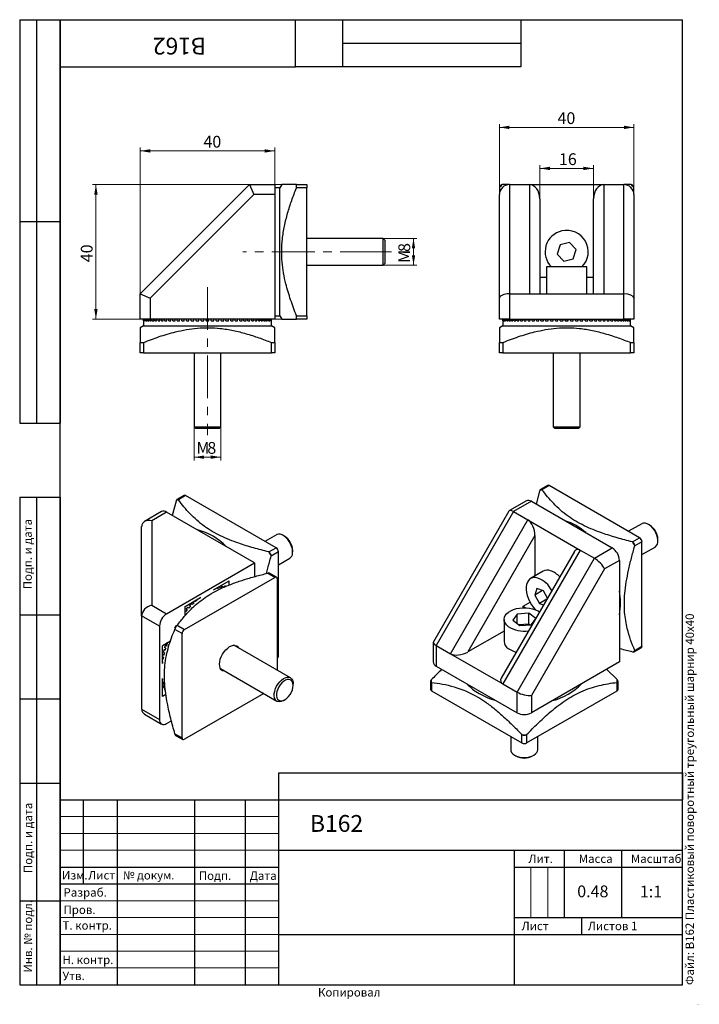
# Model space of a CAD drawing. Units: millimetres. Extents: x 8 to 210, y -1 to 292.
import ezdxf

# ---------------------------------------------------------------- set-up
doc = ezdxf.new("R2010")
doc.units = ezdxf.units.MM
doc.linetypes.add('CENTERX2', pattern=[20.32, 12.7, -2.54, 2.54, -2.54])
doc.styles.add('SLDTEXTSTYLE0', font='TXT', dxfattribs={"width": 0.7, "bigfont": 'bigfont'})
doc.styles.add('SLDTEXTSTYLE1', font='TXT', dxfattribs={"width": 0.7})
doc.dimstyles.new('SLDDIMSTYLE0', dxfattribs={"dimtxt": 3.5, "dimasz": 3, "dimexe": 0, "dimexo": 0.0625, "dimgap": 0.875, "dimtad": 2, "dimdec": 1, "dimrnd": 1e-09, "dimzin": 12, "dimdsep": 46, "dimtxsty": 'SLDTEXTSTYLE1', "dimsah": 1, "dimcen": 0.09, "dimadec": 0, "dimazin": 3, "dimtfac": 1, "dimtofl": 0, "dimtmove": 0, "dimatfit": 3, "dimfxl": 0, "dimfrac": 2, "dimtolj": 1, "dimtzin": 12, "dimarcsym": 0})

# ---------------------------------------------------------------- blocks, each defined once
blk = doc.blocks.new('_D')
at = {"color": 7, "linetype": 'Continuous', "lineweight": 0}
for p, q in [((59.82, 170.97), (59.82, 160.91)), ((67.82, 170.97), (67.82, 160.91)), ((59.82, 161.91), (67.82, 161.91))]:
    blk.add_line(p, q, dxfattribs=at)
at = {"color": 7, "linetype": 'Continuous', "lineweight": 18}
for points in [[(59.82, 161.91), (62.82, 161.41), (62.82, 162.41)], [(67.82, 161.91), (64.82, 162.41), (64.82, 161.41)]]:
    blk.add_solid(points, dxfattribs=at)
at = {"color": 7, "linetype": 'Continuous', "lineweight": 18, "char_height": 3.5, "attachment_point": 1}
for s, insert, style in [('М', (60.53, 166.41), 'SLDTEXTSTYLE0'), ('8', (63.79, 166.41), 'SLDTEXTSTYLE1')]:
    blk.add_mtext(s, dxfattribs=dict(at, insert=insert, style=style))
blk = doc.blocks.new('_D_1')
at = {"color": 7, "linetype": 'Continuous', "lineweight": 0}
for p, q in [((116.02, 226.97), (126.08, 226.97)), ((125.08, 226.97), (125.08, 218.97)), ((116.02, 218.97), (126.08, 218.97))]:
    blk.add_line(p, q, dxfattribs=at)
at = {"color": 7, "linetype": 'Continuous', "lineweight": 18}
for points in [[(125.08, 226.97), (124.58, 223.97), (125.58, 223.97)], [(125.08, 218.97), (125.58, 221.97), (124.58, 221.97)]]:
    blk.add_solid(points, dxfattribs=at)
at = {"color": 7, "linetype": 'Continuous', "lineweight": 18, "char_height": 3.5, "attachment_point": 1, "rotation": 90}
for s, insert, style in [('8', (120.58, 222.94), 'SLDTEXTSTYLE1'), ('М', (120.58, 219.68), 'SLDTEXTSTYLE0')]:
    blk.add_mtext(s, dxfattribs=dict(at, insert=insert, style=style))
blk = doc.blocks.new('_D_2')
at = {"color": 7, "linetype": 'Continuous', "lineweight": 0}
for p, q in [((43.82, 210.47), (43.82, 253.97)), ((43.82, 252.97), (83.82, 252.97)), ((83.82, 242.97), (83.82, 253.97))]:
    blk.add_line(p, q, dxfattribs=at)
at = {"color": 7, "linetype": 'Continuous', "lineweight": 18}
for points in [[(43.82, 252.97), (46.82, 252.47), (46.82, 253.47)], [(83.82, 252.97), (80.82, 253.47), (80.82, 252.47)]]:
    blk.add_solid(points, dxfattribs=at)
at = {"color": 7, "linetype": 'Continuous', "lineweight": 18, "insert": (62.62, 257.47), "char_height": 3.5, "attachment_point": 1, "style": 'SLDTEXTSTYLE1'}
blk.add_mtext('40', dxfattribs=at)
blk = doc.blocks.new('_D_3')
at = {"color": 7, "linetype": 'Continuous', "lineweight": 0}
for p, q in [((85.9, 242.97), (29.66, 242.97)), ((30.66, 202.97), (30.66, 242.97)), ((85.9, 202.97), (29.66, 202.97))]:
    blk.add_line(p, q, dxfattribs=at)
at = {"color": 7, "linetype": 'Continuous', "lineweight": 18}
for points in [[(30.66, 242.97), (30.16, 239.97), (31.16, 239.97)], [(30.66, 202.97), (31.16, 205.97), (30.16, 205.97)]]:
    blk.add_solid(points, dxfattribs=at)
at = {"color": 7, "linetype": 'Continuous', "lineweight": 18, "insert": (26.17, 219.86), "char_height": 3.5, "attachment_point": 1, "rotation": 90, "style": 'SLDTEXTSTYLE1'}
blk.add_mtext('40', dxfattribs=at)
blk = doc.blocks.new('_D_4')
at = {"color": 7, "linetype": 'Continuous', "lineweight": 0}
for p, q in [((162.61, 238.73), (162.61, 248.77)), ((162.61, 247.77), (178.61, 247.77)), ((178.61, 238.73), (178.61, 248.77))]:
    blk.add_line(p, q, dxfattribs=at)
at = {"color": 7, "linetype": 'Continuous', "lineweight": 18}
for points in [[(162.61, 247.77), (165.61, 247.27), (165.61, 248.27)], [(178.61, 247.77), (175.61, 248.27), (175.61, 247.27)]]:
    blk.add_solid(points, dxfattribs=at)
at = {"color": 7, "linetype": 'Continuous', "lineweight": 18, "insert": (168.31, 252.27), "char_height": 3.5, "attachment_point": 1, "style": 'SLDTEXTSTYLE1'}
blk.add_mtext('16', dxfattribs=at)
blk = doc.blocks.new('_D_5')
at = {"color": 7, "linetype": 'Continuous', "lineweight": 0}
for p, q in [((150.61, 241.97), (150.61, 260.97)), ((190.61, 241.97), (190.61, 260.97)), ((190.61, 259.97), (150.61, 259.97))]:
    blk.add_line(p, q, dxfattribs=at)
at = {"color": 7, "linetype": 'Continuous', "lineweight": 18}
for points in [[(150.61, 259.97), (153.61, 259.47), (153.61, 260.47)], [(190.61, 259.97), (187.61, 260.47), (187.61, 259.47)]]:
    blk.add_solid(points, dxfattribs=at)
at = {"color": 7, "linetype": 'Continuous', "lineweight": 18, "insert": (167.89, 264.47), "char_height": 3.5, "attachment_point": 1, "style": 'SLDTEXTSTYLE1'}
blk.add_mtext('40', dxfattribs=at)

msp = doc.modelspace()

# ---------------------------------------------------------------- linework, layer by layer
at = {"color": 7, "linetype": 'Continuous', "lineweight": 25}
for p, q in [((8, 292), (20, 292)), ((8, 292), (8, 172)), ((13, 292), (13, 172)), ((20, 5), (20, 292)), ((20, 292), (205, 292)), ((20, 278), (20, 292)), ((20, 292), (90, 292)), ((20, 292), (20, 172)), ((90, 278), (90, 292)), ((90, 292), (157, 292)), ((104, 292), (104, 278)), ((157, 292), (157, 278)), ((205, 5), (205, 292)), ((104, 285), (157, 285)), ((20, 278), (90, 278)), ((157, 278), (90, 278)), ((43.82, 210.47), (76.32, 242.97)), ((76.32, 242.97), (77.56, 239.97)), ((76.32, 242.97), (83.82, 242.97)), ((83.82, 242.97), (83.82, 239.97)), ((85.32, 241.97), (83.82, 241.97)), ((85.9, 242.97), (85.32, 241.97)), ((85.32, 203.97), (85.32, 241.97)), ((90.32, 242.97), (90.28, 242.97)), ((90.28, 242.97), (93.32, 242.97)), ((90.28, 241.97), (90.32, 242.09)), ((93.32, 241.97), (90.28, 241.97)), ((90.32, 242.09), (90.32, 242.97)), ((93.32, 242.97), (93.32, 241.97)), ((93.32, 203.97), (93.32, 241.97)), ((150.62, 242.09), (150.61, 241.97)), ((150.61, 241.97), (150.61, 240.03)), ((151.61, 242.97), (151.49, 242.97)), ((153.55, 242.97), (151.61, 242.97)), ((153.61, 242.97), (153.61, 210.47)), ((153.61, 242.97), (159.61, 242.97)), ((159.61, 210.47), (159.61, 242.97)), ((159.61, 242.97), (181.61, 242.97)), ((181.61, 242.97), (181.61, 210.47)), ((181.61, 242.97), (187.61, 242.97)), ((187.61, 210.47), (187.61, 242.97)), ((189.61, 242.97), (187.66, 242.97)), ((189.72, 242.97), (189.61, 242.97)), ((190.61, 241.97), (190.6, 242.09)), ((190.61, 240.03), (190.61, 241.97)), ((77.56, 239.97), (46.82, 209.23)), ((83.82, 239.97), (77.56, 239.97)), ((83.82, 239.97), (83.82, 202.97)), ((150.61, 209.23), (150.61, 239.97)), ((162.61, 238.73), (162.61, 210.47)), ((178.61, 210.47), (178.61, 238.73)), ((190.61, 239.97), (190.61, 209.23)), ((8, 232), (20, 232)), ((116.02, 226.97), (93.32, 226.97)), ((116.52, 226.47), (116.02, 226.97)), ((116.02, 219.08), (116.02, 226.97)), ((116.52, 226.47), (116.52, 219.56)), ((171.45, 225.73), (168.64, 225.08)), ((173.42, 223.63), (171.45, 225.73)), ((168.64, 225.08), (167.8, 222.32)), ((172.58, 220.86), (173.42, 223.63)), ((167.8, 222.32), (169.77, 220.21)), ((169.77, 220.21), (172.58, 220.86)), ((93.32, 218.97), (116.02, 218.97)), ((116.02, 218.97), (116.52, 219.47)), ((116.02, 218.97), (116.02, 219.08)), ((116.52, 219.56), (116.52, 219.47)), ((164.61, 218.47), (164.61, 210.47)), ((169.78, 218.47), (164.61, 218.47)), ((176.61, 218.47), (169.78, 218.47)), ((176.61, 210.47), (176.61, 218.47)), ((162.61, 215.47), (164.61, 215.47)), ((176.61, 215.47), (178.61, 215.47)), ((43.82, 210.47), (46.82, 209.23)), ((43.82, 202.97), (43.82, 210.47)), ((46.82, 209.23), (46.82, 202.97)), ((150.61, 202.97), (150.61, 209.23)), ((153.61, 210.47), (153.61, 202.97)), ((153.61, 210.47), (159.61, 210.47)), ((159.61, 210.47), (181.61, 210.47)), ((181.61, 210.47), (187.61, 210.47)), ((187.61, 202.97), (187.61, 210.47)), ((190.61, 209.23), (190.61, 202.97)), ((46.82, 202.97), (43.82, 202.97)), ((44.82, 202.47), (44.82, 200.97)), ((44.82, 202.47), (44.83, 202.47)), ((44.83, 202.47), (44.83, 202.97)), ((44.85, 202.47), (44.85, 202.97)), ((44.85, 202.47), (44.92, 202.47)), ((44.92, 202.47), (44.92, 202.97)), ((45, 202.47), (45, 202.97)), ((45, 202.47), (45.12, 202.47)), ((45.12, 202.47), (45.12, 202.97)), ((45.26, 202.47), (45.26, 202.97)), ((45.26, 202.47), (45.44, 202.47)), ((45.44, 202.47), (45.44, 202.97)), ((45.63, 202.47), (45.63, 202.97)), ((45.63, 202.47), (45.88, 202.47)), ((45.88, 202.47), (45.88, 202.97)), ((46.12, 202.47), (46.12, 202.97)), ((46.12, 202.47), (46.42, 202.47)), ((46.42, 202.47), (46.42, 202.97)), ((46.71, 202.47), (46.71, 202.97)), ((46.71, 202.47), (47.08, 202.47)), ((83.82, 202.97), (46.82, 202.97)), ((47.08, 202.47), (47.08, 202.97)), ((47.42, 202.47), (47.42, 202.97)), ((47.42, 202.47), (47.83, 202.47)), ((47.83, 202.47), (47.83, 202.97)), ((48.22, 202.47), (48.22, 202.97)), ((48.22, 202.47), (48.69, 202.47)), ((48.69, 202.47), (48.69, 202.97)), ((49.12, 202.47), (49.12, 202.97)), ((49.12, 202.47), (49.64, 202.47)), ((49.64, 202.47), (49.64, 202.97)), ((50.11, 202.47), (50.11, 202.97)), ((50.11, 202.47), (50.67, 202.47)), ((50.67, 202.47), (50.67, 202.97)), ((51.18, 202.47), (51.18, 202.97)), ((51.18, 202.47), (51.79, 202.47)), ((51.79, 202.47), (51.79, 202.97)), ((52.33, 202.47), (52.33, 202.97)), ((52.33, 202.47), (52.98, 202.47)), ((52.98, 202.47), (52.98, 202.97)), ((53.55, 202.47), (53.55, 202.97)), ((53.55, 202.47), (54.24, 202.47)), ((54.24, 202.47), (54.24, 202.97)), ((54.84, 202.47), (54.84, 202.97)), ((54.84, 202.47), (55.55, 202.47)), ((55.55, 202.47), (55.55, 202.97)), ((56.18, 202.47), (56.18, 202.97)), ((56.18, 202.47), (56.92, 202.47)), ((56.92, 202.47), (56.92, 202.97)), ((57.57, 202.47), (57.57, 202.97)), ((57.57, 202.47), (58.33, 202.47)), ((58.33, 202.47), (58.33, 202.97)), ((59, 202.47), (59, 202.97)), ((59, 202.47), (59.78, 202.47)), ((59.78, 202.47), (59.78, 202.97)), ((60.45, 202.47), (60.45, 202.97)), ((60.45, 202.47), (61.24, 202.47)), ((61.24, 202.47), (61.24, 202.97)), ((61.93, 202.47), (61.93, 202.97)), ((61.93, 202.47), (62.73, 202.47)), ((62.73, 202.47), (62.73, 202.97)), ((63.42, 202.47), (63.42, 202.97)), ((63.42, 202.47), (64.22, 202.47)), ((63.57, 202.47), (63.57, 202.97)), ((64.07, 202.97), (64.07, 202.47)), ((64.22, 202.47), (64.22, 202.97)), ((64.91, 202.47), (64.91, 202.97)), ((64.91, 202.47), (65.71, 202.47)), ((65.71, 202.47), (65.71, 202.97)), ((66.4, 202.47), (66.4, 202.97)), ((66.4, 202.47), (67.19, 202.47)), ((67.19, 202.47), (67.19, 202.97)), ((67.87, 202.47), (67.87, 202.97)), ((67.87, 202.47), (68.64, 202.47)), ((68.64, 202.47), (68.64, 202.97)), ((69.31, 202.47), (69.31, 202.97)), ((69.31, 202.47), (70.07, 202.47)), ((70.07, 202.47), (70.07, 202.97)), ((70.72, 202.47), (70.72, 202.97)), ((70.72, 202.47), (71.46, 202.47)), ((71.46, 202.47), (71.46, 202.97)), ((72.09, 202.47), (72.09, 202.97)), ((72.09, 202.47), (72.8, 202.47)), ((72.8, 202.47), (72.8, 202.97)), ((73.41, 202.47), (73.41, 202.97)), ((73.41, 202.47), (74.09, 202.47)), ((74.09, 202.47), (74.09, 202.97)), ((74.66, 202.47), (74.66, 202.97)), ((74.66, 202.47), (75.31, 202.47)), ((75.31, 202.47), (75.31, 202.97)), ((75.85, 202.47), (75.85, 202.97)), ((75.85, 202.47), (76.46, 202.47)), ((76.46, 202.47), (76.46, 202.97)), ((76.97, 202.47), (76.97, 202.97)), ((76.97, 202.47), (77.54, 202.47)), ((77.54, 202.47), (77.54, 202.97)), ((78.01, 202.47), (78.01, 202.97)), ((78.01, 202.47), (78.53, 202.47)), ((78.53, 202.47), (78.53, 202.97)), ((78.95, 202.47), (78.95, 202.97)), ((78.95, 202.47), (79.42, 202.47)), ((79.42, 202.47), (79.42, 202.97)), ((79.81, 202.47), (79.81, 202.97)), ((79.81, 202.47), (80.23, 202.47)), ((80.23, 202.47), (80.23, 202.97)), ((80.57, 202.47), (80.57, 202.97)), ((80.57, 202.47), (80.93, 202.47)), ((80.93, 202.47), (80.93, 202.97)), ((81.22, 202.47), (81.22, 202.97)), ((81.22, 202.47), (81.52, 202.47)), ((81.52, 202.47), (81.52, 202.97)), ((81.76, 202.47), (81.76, 202.97)), ((81.76, 202.47), (82.01, 202.47)), ((82.01, 202.47), (82.01, 202.97)), ((82.2, 202.47), (82.2, 202.97)), ((82.2, 202.47), (82.39, 202.47)), ((82.39, 202.47), (82.39, 202.97)), ((82.52, 202.47), (82.52, 202.97)), ((82.52, 202.47), (82.65, 202.47)), ((82.65, 202.47), (82.65, 202.97)), ((82.73, 202.47), (82.73, 202.97)), ((82.73, 202.47), (82.79, 202.47)), ((82.79, 202.47), (82.79, 202.97)), ((82.82, 202.47), (82.82, 202.97)), ((82.82, 200.97), (82.82, 202.47)), ((82.82, 202.47), (82.82, 202.47)), ((83.82, 203.97), (85.32, 203.97)), ((85.32, 203.97), (85.9, 202.97)), ((90.32, 203.86), (90.28, 203.97)), ((90.28, 203.97), (93.32, 203.97)), ((90.28, 202.97), (90.32, 202.98)), ((93.32, 202.97), (90.28, 202.97)), ((90.32, 202.98), (90.32, 203.86)), ((93.32, 203.97), (93.32, 202.97)), ((153.61, 202.97), (150.61, 202.97)), ((151.61, 202.47), (151.61, 202.97)), ((151.61, 202.47), (151.61, 200.97)), ((151.61, 202.47), (151.61, 202.47)), ((151.64, 202.47), (151.64, 202.97)), ((151.64, 202.47), (151.7, 202.47)), ((151.7, 202.47), (151.7, 202.97)), ((151.78, 202.47), (151.78, 202.97)), ((151.78, 202.47), (151.91, 202.47)), ((151.91, 202.47), (151.91, 202.97)), ((152.04, 202.47), (152.04, 202.97)), ((152.04, 202.47), (152.23, 202.47)), ((152.23, 202.47), (152.23, 202.97)), ((152.42, 202.47), (152.42, 202.97)), ((152.42, 202.47), (152.67, 202.47)), ((152.67, 202.47), (152.67, 202.97)), ((152.91, 202.47), (152.91, 202.97)), ((152.91, 202.47), (153.21, 202.47)), ((153.21, 202.47), (153.21, 202.97)), ((153.5, 202.47), (153.5, 202.97)), ((153.5, 202.47), (153.87, 202.47)), ((153.61, 202.97), (187.61, 202.97)), ((153.87, 202.47), (153.87, 202.97)), ((154.2, 202.47), (154.2, 202.97)), ((154.2, 202.47), (154.62, 202.47)), ((154.62, 202.47), (154.62, 202.97)), ((155.01, 202.47), (155.01, 202.97)), ((155.01, 202.47), (155.48, 202.47)), ((155.48, 202.47), (155.48, 202.97)), ((155.9, 202.47), (155.9, 202.97)), ((155.9, 202.47), (156.42, 202.47)), ((156.42, 202.47), (156.42, 202.97)), ((156.89, 202.47), (156.89, 202.97)), ((156.89, 202.47), (157.46, 202.47)), ((157.46, 202.47), (157.46, 202.97)), ((157.97, 202.47), (157.97, 202.97)), ((157.97, 202.47), (158.58, 202.47)), ((158.58, 202.47), (158.58, 202.97)), ((159.12, 202.47), (159.12, 202.97)), ((159.12, 202.47), (159.77, 202.47)), ((159.77, 202.47), (159.77, 202.97)), ((160.34, 202.47), (160.34, 202.97)), ((160.34, 202.47), (161.02, 202.47)), ((161.02, 202.47), (161.02, 202.97)), ((161.63, 202.47), (161.63, 202.97)), ((161.63, 202.47), (162.34, 202.47)), ((162.34, 202.47), (162.34, 202.97)), ((162.97, 202.47), (162.97, 202.97)), ((162.97, 202.47), (163.71, 202.47)), ((163.71, 202.47), (163.71, 202.97)), ((164.36, 202.47), (164.36, 202.97)), ((164.36, 202.47), (165.12, 202.47)), ((165.12, 202.47), (165.12, 202.97)), ((165.79, 202.47), (165.79, 202.97)), ((165.79, 202.47), (166.56, 202.47)), ((166.56, 202.47), (166.56, 202.97)), ((167.24, 202.47), (167.24, 202.97)), ((167.24, 202.47), (168.03, 202.47)), ((168.03, 202.47), (168.03, 202.97)), ((168.72, 202.47), (168.72, 202.97)), ((168.72, 202.47), (169.52, 202.47)), ((169.52, 202.47), (169.52, 202.97)), ((170.21, 202.47), (170.21, 202.97)), ((170.21, 202.47), (171.01, 202.47)), ((170.36, 202.47), (170.36, 202.97)), ((170.86, 202.97), (170.86, 202.47)), ((171.01, 202.47), (171.01, 202.97)), ((171.7, 202.47), (171.7, 202.97)), ((171.7, 202.47), (172.5, 202.47)), ((172.5, 202.47), (172.5, 202.97)), ((173.19, 202.47), (173.19, 202.97)), ((173.19, 202.47), (173.98, 202.47)), ((173.98, 202.47), (173.98, 202.97)), ((174.65, 202.47), (174.65, 202.97)), ((174.65, 202.47), (175.43, 202.47)), ((175.43, 202.47), (175.43, 202.97)), ((176.1, 202.47), (176.1, 202.97)), ((176.1, 202.47), (176.86, 202.47)), ((176.86, 202.47), (176.86, 202.97)), ((177.51, 202.47), (177.51, 202.97)), ((177.51, 202.47), (178.25, 202.47)), ((178.25, 202.47), (178.25, 202.97)), ((178.88, 202.47), (178.88, 202.97)), ((178.88, 202.47), (179.59, 202.47)), ((179.59, 202.47), (179.59, 202.97)), ((180.19, 202.47), (180.19, 202.97)), ((180.19, 202.47), (180.88, 202.47)), ((180.88, 202.47), (180.88, 202.97)), ((181.45, 202.47), (181.45, 202.97)), ((181.45, 202.47), (182.1, 202.47)), ((182.1, 202.47), (182.1, 202.97)), ((182.64, 202.47), (182.64, 202.97)), ((182.64, 202.47), (183.25, 202.47)), ((183.25, 202.47), (183.25, 202.97)), ((183.76, 202.47), (183.76, 202.97)), ((183.76, 202.47), (184.32, 202.47)), ((184.32, 202.47), (184.32, 202.97)), ((184.79, 202.47), (184.79, 202.97)), ((184.79, 202.47), (185.31, 202.47)), ((185.31, 202.47), (185.31, 202.97)), ((185.74, 202.47), (185.74, 202.97)), ((185.74, 202.47), (186.21, 202.47)), ((186.21, 202.47), (186.21, 202.97)), ((186.6, 202.47), (186.6, 202.97)), ((186.6, 202.47), (187.01, 202.47)), ((187.01, 202.47), (187.01, 202.97)), ((187.35, 202.47), (187.35, 202.97)), ((187.35, 202.47), (187.72, 202.47)), ((190.61, 202.97), (187.61, 202.97)), ((187.72, 202.47), (187.72, 202.97)), ((188.01, 202.47), (188.01, 202.97)), ((188.01, 202.47), (188.31, 202.47)), ((188.31, 202.47), (188.31, 202.97)), ((188.55, 202.47), (188.55, 202.97)), ((188.55, 202.47), (188.8, 202.47)), ((188.8, 202.47), (188.8, 202.97)), ((188.99, 202.47), (188.99, 202.97)), ((188.99, 202.47), (189.17, 202.47)), ((189.17, 202.47), (189.17, 202.97)), ((189.31, 202.47), (189.31, 202.97)), ((189.31, 202.47), (189.43, 202.47)), ((189.43, 202.47), (189.43, 202.97)), ((189.51, 202.47), (189.51, 202.97)), ((189.51, 202.47), (189.58, 202.47)), ((189.58, 202.47), (189.58, 202.97)), ((189.6, 202.47), (189.6, 202.97)), ((189.6, 202.47), (189.61, 202.47)), ((189.61, 200.97), (189.61, 202.47)), ((44.82, 200.97), (43.82, 200.39)), ((44.82, 200.97), (82.82, 200.97)), ((83.82, 200.39), (82.82, 200.97)), ((151.61, 200.97), (150.61, 200.39)), ((151.61, 200.97), (170.61, 200.97)), ((170.61, 200.97), (189.61, 200.97)), ((190.61, 200.39), (189.61, 200.97)), ((43.82, 196.01), (43.83, 195.97)), ((43.82, 192.97), (43.82, 196.01)), ((43.83, 195.97), (44.71, 195.97)), ((44.71, 195.97), (44.82, 196.01)), ((44.82, 196.01), (44.82, 192.97)), ((82.82, 196.01), (82.94, 195.97)), ((82.82, 192.97), (82.82, 196.01)), ((82.94, 195.97), (83.81, 195.97)), ((83.81, 195.97), (83.82, 196.01)), ((83.82, 196.01), (83.82, 192.97)), ((150.61, 196.01), (150.62, 195.97)), ((150.61, 192.97), (150.61, 196.01)), ((150.62, 195.97), (151.49, 195.97)), ((151.49, 195.97), (151.61, 196.01)), ((151.61, 196.01), (151.61, 192.97)), ((189.61, 192.97), (189.61, 196.01)), ((189.61, 196.01), (189.72, 195.97)), ((189.72, 195.97), (190.6, 195.97)), ((190.6, 195.97), (190.61, 196.01)), ((190.61, 196.01), (190.61, 192.97)), ((44.82, 192.97), (43.82, 192.97)), ((44.82, 192.97), (82.82, 192.97)), ((59.82, 192.97), (59.82, 170.97)), ((67.82, 170.97), (67.82, 192.97)), ((83.82, 192.97), (82.82, 192.97)), ((151.61, 192.97), (150.61, 192.97)), ((151.61, 192.97), (189.61, 192.97)), ((166.61, 192.97), (166.61, 170.97)), ((174.61, 170.97), (174.61, 192.97)), ((190.61, 192.97), (189.61, 192.97)), ((8, 172), (20, 172)), ((59.82, 170.97), (60.32, 170.47)), ((59.82, 170.97), (67.78, 170.97)), ((67.32, 170.47), (60.32, 170.47)), ((67.32, 170.47), (67.82, 170.97)), ((67.78, 170.97), (67.82, 170.97)), ((166.61, 170.97), (167.11, 170.47)), ((166.61, 170.97), (174.61, 170.97)), ((174.11, 170.47), (167.11, 170.47)), ((174.11, 170.47), (174.61, 170.97)), ((164.93, 153.52), (162.81, 152.3)), ((163.27, 152.23), (163.22, 152.29)), ((165.43, 153.47), (163.27, 152.23)), ((192.3, 137.96), (165.43, 153.47)), ((8, 150), (20, 150)), ((8, 150), (8, 5)), ((13, 150), (13, 5)), ((20, 150), (20, 5)), ((56.84, 150.51), (54.72, 149.28)), ((57.34, 150.46), (55.19, 149.22)), ((84.21, 134.95), (57.34, 150.46)), ((162.57, 151.82), (161.53, 147.97)), ((162.6, 151.93), (162.57, 151.82)), ((54.48, 148.81), (53.35, 144.6)), ((54.51, 148.92), (54.48, 148.81)), ((55.19, 149.22), (55.14, 149.28)), ((158.62, 148.93), (153.58, 146.01)), ((160.12, 148.78), (154.82, 145.72)), ((160.12, 148.78), (184.16, 134.9)), ((50.18, 145.71), (45.14, 142.8)), ((51.68, 145.56), (47.26, 143.01)), ((77.84, 130.46), (51.68, 145.56)), ((153.46, 145.89), (131, 107)), ((154.82, 145.72), (131.84, 105.91)), ((154.82, 145.72), (159.06, 143.27)), ((44.26, 114.74), (44.26, 141.28)), ((47.26, 143.01), (47.26, 117.91)), ((136.08, 103.46), (159.06, 143.27)), ((159.06, 143.27), (174.62, 134.29)), ((192.91, 142.11), (189.01, 139.86)), ((195.27, 141.71), (194.91, 141.92)), ((84.33, 138.82), (80.92, 136.85)), ((86.68, 138.42), (86.33, 138.62)), ((161.18, 138.58), (141.2, 103.97)), ((161.18, 138.58), (161.18, 126.57)), ((190.14, 136.72), (192.3, 137.96)), ((82.06, 133.71), (84.21, 134.95)), ((178.86, 131.84), (184.16, 134.9)), ((190.26, 136.68), (190.14, 136.72)), ((193, 136.73), (190.85, 135.49)), ((190.85, 135.49), (190.88, 135.61)), ((193, 105.71), (193, 136.73)), ((193, 132.93), (196.91, 135.19)), ((197.74, 137.02), (197.74, 137.43)), ((82.17, 133.67), (82.06, 133.71)), ((84.92, 133.72), (82.76, 132.48)), ((82.76, 132.48), (82.79, 132.59)), ((84.92, 102.69), (84.92, 133.72)), ((84.92, 129.92), (88.33, 131.89)), ((89.16, 133.72), (89.16, 134.13)), ((172.89, 133.82), (151.17, 96.21)), ((174.62, 134.29), (151.64, 94.48)), ((155.88, 92.03), (178.86, 131.84)), ((174.62, 134.29), (178.86, 131.84)), ((51.68, 115.35), (77.84, 130.46)), ((77.84, 130.46), (77.84, 126.39)), ((186.29, 131.22), (181.86, 128.67)), ((186.29, 131.22), (186.29, 101.01)), ((56.99, 110.66), (83.86, 126.17)), ((81.7, 127.41), (81.81, 127.44)), ((83.86, 126.17), (81.7, 127.41)), ((84.36, 126.22), (82.23, 127.45)), ((163.64, 127.99), (159.89, 125.82)), ((181.86, 128.67), (160.12, 91.02)), ((65.65, 122.44), (70.24, 125.09)), ((66.75, 123.07), (66.69, 122.82)), ((67.11, 122.94), (66.81, 123.11)), ((67.06, 123.22), (67.06, 123.25)), ((67.58, 123.06), (67.23, 123.26)), ((67.77, 123.37), (67.7, 123.08)), ((68.12, 123.17), (67.77, 123.37)), ((68.58, 123.23), (68.23, 123.44)), ((68.75, 123.49), (68.68, 123.25)), ((69.02, 123.34), (68.75, 123.49)), ((70.24, 123.85), (70.24, 125.09)), ((84.56, 125.76), (84.56, 98.54)), ((57.16, 117.54), (61.76, 120.19)), ((61.58, 120.09), (61.58, 120.06)), ((65.68, 122.46), (65.68, 122.45)), ((66.08, 122.61), (66.01, 122.65)), ((66.56, 122.77), (66.4, 122.87)), ((161.7, 122.81), (161.1, 120.9)), ((163.47, 122.26), (161.1, 120.9)), ((161.1, 120.9), (162.5, 118.37)), ((163.69, 122.19), (161.7, 122.81)), ((164.9, 119.99), (163.69, 122.19)), ((47.26, 117.91), (51.68, 115.35)), ((57.16, 114.77), (57.16, 117.54)), ((58.3, 117.05), (57.95, 117.25)), ((58.82, 117.6), (58.47, 117.81)), ((58.47, 117.81), (58.64, 117.41)), ((59.28, 118.06), (58.93, 118.27)), ((59.82, 118.57), (59.47, 118.78)), ((59.47, 118.78), (59.6, 118.37)), ((60.29, 119), (59.99, 119.17)), ((60.53, 119.48), (60.58, 119.25)), ((60.84, 119.47), (60.68, 119.57)), ((61.32, 119.86), (61.25, 119.9)), ((157.65, 117.55), (159.72, 118.74)), ((157.65, 117.13), (157.65, 117.55)), ((157.65, 117.55), (158.38, 117.12)), ((164.7, 119.64), (162.5, 118.37)), ((162.5, 118.37), (163.74, 117.98)), ((8, 115), (20, 115)), ((44.26, 114.74), (44.26, 109.84)), ((49.56, 111.68), (44.26, 114.74)), ((57.35, 115.97), (57.16, 116.08)), ((57.24, 116.03), (57.56, 116.22)), ((57.86, 116.56), (57.5, 116.76)), ((57.5, 116.76), (57.71, 116.39)), ((155.91, 115.26), (154.56, 113.42)), ((159.35, 115.51), (155.91, 115.26)), ((155.91, 112.39), (155.91, 115.26)), ((161.41, 113.94), (159.35, 115.51)), ((159.35, 112.24), (159.35, 115.51)), ((49.56, 111.68), (49.56, 83.92)), ((54.78, 111.83), (54.83, 111.9)), ((54.83, 111.9), (56.99, 110.66)), ((152, 113.67), (152, 107.14)), ((154.56, 113.42), (156.65, 111.83)), ((159.35, 112.24), (156.38, 112.03)), ((156.65, 111.83), (160.09, 112.07)), ((159.62, 112.04), (159.35, 112.24)), ((160.09, 112.07), (161.22, 113.62)), ((44.26, 109.84), (44.26, 91.88)), ((54.13, 110.68), (54.16, 110.76)), ((56.28, 109.44), (54.13, 110.68)), ((56.28, 78.41), (56.28, 109.44)), ((152, 110.2), (141.2, 103.97)), ((52.82, 107.23), (50.41, 105.84)), ((50.41, 100.53), (50.41, 105.84)), ((51.68, 105.94), (51.25, 105.93)), ((51.61, 105.73), (51.25, 105.93)), ((51.86, 106.46), (51.67, 106.57)), ((51.75, 106.15), (51.75, 106.52)), ((88.47, 96.28), (71.7, 105.96)), ((130.96, 106.84), (130.96, 101.01)), ((131.84, 105.91), (136.08, 103.46)), ((131.84, 105.91), (131.84, 99.79)), ((190.85, 104.46), (193, 105.71)), ((50.71, 102.4), (50.41, 102.57)), ((50.91, 103.32), (50.49, 103.22)), ((50.84, 103.02), (50.49, 103.22)), ((51.02, 103.74), (50.66, 103.95)), ((51.26, 104.63), (50.83, 104.57)), ((51.18, 104.37), (50.83, 104.57)), ((51.4, 105.1), (51.05, 105.3)), ((84.56, 102.49), (84.92, 102.69)), ((136.08, 103.46), (151.64, 94.48)), ((190.14, 104.06), (190.26, 104.03)), ((190.68, 104.02), (192.8, 105.25)), ((190.88, 104.39), (190.85, 104.46)), ((50.64, 102.03), (50.41, 101.95)), ((50.58, 101.69), (50.41, 101.78)), ((50.48, 101.08), (50.41, 101.12)), ((50.44, 100.75), (50.41, 100.74)), ((84.56, 102.15), (84.71, 102.24)), ((131.84, 99.79), (155.88, 85.91)), ((186.29, 101.01), (160.12, 85.91)), ((67.7, 99.04), (84.47, 89.35)), ((185.58, 95.74), (182.5, 98.83)), ((50.41, 90.74), (50.41, 96.04)), ((50.41, 96.01), (50.41, 96.01)), ((50.48, 95.58), (50.41, 95.62)), ((50.58, 95.08), (50.41, 95.18)), ((50.61, 94.95), (50.41, 94.77)), ((50.71, 94.52), (50.41, 94.7)), ((50.44, 94.43), (50.41, 94.41)), ((50.84, 94.06), (50.49, 94.26)), ((50.87, 93.95), (50.66, 93.74)), ((51.02, 93.54), (50.66, 93.74)), ((89.3, 94.04), (89.3, 94.45)), ((130.13, 95.3), (130.13, 92.85)), ((130.42, 95.74), (130.35, 95.65)), ((130.35, 94.94), (130.42, 94.92)), ((130.42, 94.92), (130.42, 92.44)), ((151.64, 94.48), (155.88, 92.03)), ((185.66, 95.65), (185.58, 95.74)), ((185.58, 94.92), (185.66, 94.94)), ((185.58, 92.44), (185.58, 94.92)), ((185.87, 92.85), (185.87, 95.3)), ((44.26, 91.88), (44.26, 86.98)), ((51.46, 91.35), (50.41, 90.74)), ((51.18, 93.1), (50.83, 93.31)), ((51.22, 93.02), (51.05, 92.83)), ((51.31, 92.68), (51.05, 92.83)), ((80.56, 91.61), (56.99, 78)), ((130.42, 92.44), (157.29, 76.93)), ((155.88, 85.91), (155.88, 92.03)), ((158.71, 76.93), (185.58, 92.44)), ((160.12, 91.02), (160.12, 85.91)), ((8, 90), (20, 90)), ((86.47, 89.55), (86.83, 89.76)), ((44.26, 86.98), (49.56, 83.92)), ((45.14, 85.46), (50.18, 82.54)), ((51.68, 82.69), (53.09, 83.5)), ((54.16, 79.54), (54.13, 79.65)), ((54.13, 79.65), (56.28, 78.41)), ((54.36, 79.17), (56.49, 77.95)), ((157.29, 79.41), (157.38, 79.33)), ((157.29, 76.93), (157.29, 79.41)), ((158.62, 79.33), (158.71, 79.41)), ((158.71, 79.41), (158.71, 76.93)), ((154, 78.83), (154, 74.88)), ((162, 74.88), (162, 78.83)), ((155.17, 73.25), (155.53, 73.05)), ((160.48, 73.05), (160.83, 73.25)), ((85, 60), (85, 68)), ((85, 68), (205, 68)), ((205, 68), (205, 60)), ((8, 65), (20, 65)), ((20, 5), (20, 60)), ((20, 60), (205, 60)), ((27, 35), (27, 60)), ((37, 60), (37, 5)), ((60, 60), (60, 5)), ((75, 60), (75, 5)), ((85, 5), (85, 60)), ((205, 5), (205, 60)), ((85, 45), (205, 45)), ((155, 45), (155, 5)), ((170, 25), (170, 45)), ((187, 25), (187, 45)), ((20, 40), (85, 40)), ((155, 40), (205, 40)), ((20, 35), (85, 35)), ((8, 30), (20, 30)), ((155, 25), (205, 25)), ((175, 25), (175, 20)), ((85, 20), (205, 20)), ((8, 5), (20, 5)), ((20, 5), (205, 5)), ((20, 5), (205, 5))]:
    msp.add_line(p, q, dxfattribs=at)
at = {"color": 7, "linetype": 'CENTERX2', "lineweight": 18}
for p, q in [((116.02, 222.97), (74.32, 222.97)), ((116.02, 222.97), (118.52, 222.97)), ((63.82, 212.47), (63.82, 170.97)), ((63.82, 170.97), (63.82, 168.47))]:
    msp.add_line(p, q, dxfattribs=at)
at = {"color": 7, "linetype": 'Continuous', "lineweight": 18}
for p, q in [((20, 55), (85, 55)), ((20, 50), (85, 50)), ((20, 45), (85, 45)), ((160, 40), (160, 25)), ((165, 40), (165, 25)), ((20, 30), (85, 30)), ((20, 25), (85, 25)), ((20, 20), (85, 20)), ((20, 15), (85, 15)), ((20, 10), (85, 10))]:
    msp.add_line(p, q, dxfattribs=at)
at = {"color": 7, "linetype": 'Continuous', "lineweight": 25, "flags": 128}
for points in [[(196.91, 135.19), (197.01, 135.25), (197.35, 135.59), (197.59, 136.05), (197.72, 136.62), (197.73, 137.27), (197.63, 137.98), (197.42, 138.72), (197.1, 139.45), (196.7, 140.15), (196.22, 140.79), (195.69, 141.34), (195.13, 141.78), (194.55, 142.1), (194, 142.27), (193.48, 142.29), (193.02, 142.17), (192.91, 142.11)], [(89.13, 133.29), (89.15, 133.93), (89.06, 134.64), (88.85, 135.38), (88.54, 136.11), (88.14, 136.81), (87.67, 137.46), (87.14, 138.02), (86.58, 138.46), (86.01, 138.79), (85.45, 138.97), (84.92, 139), (84.46, 138.88), (84.33, 138.82)], [(162.07, 125.96), (161.39, 126.11), (160.76, 126.11), (160.18, 125.96), (159.67, 125.68), (159.25, 125.26), (158.92, 124.72), (158.7, 124.07), (158.58, 123.33), (158.58, 122.51), (158.69, 121.64), (158.9, 120.74), (159.22, 119.82), (159.63, 118.91), (160.13, 118.04), (160.7, 117.23), (161.24, 116.58)], [(153.21, 111.58), (152.68, 112.06), (152.3, 112.59), (152.07, 113.15), (152, 113.72), (152.1, 114.29), (152.36, 114.84), (152.77, 115.36), (153.32, 115.83), (154, 116.25), (154.79, 116.59), (155.67, 116.86), (156.61, 117.04), (157.59, 117.12), (158.58, 117.12), (159.56, 117.01), (160.49, 116.82), (161.36, 116.54), (162.13, 116.18), (162.55, 115.92)], [(69.14, 98.21), (68.75, 98.24), (68.3, 98.4), (67.92, 98.71), (67.64, 99.15), (67.47, 99.71), (67.41, 100.35), (67.47, 101.06), (67.64, 101.81), (67.92, 102.57), (68.3, 103.31), (68.75, 104.01), (69.27, 104.63), (69.83, 105.15), (70.42, 105.56), (71.01, 105.83), (71.57, 105.96), (72.09, 105.93), (72.55, 105.77), (72.92, 105.46), (73.14, 105.13)], [(86.47, 89.55), (86.26, 89.44), (85.69, 89.23), (85.16, 89.17), (84.68, 89.26), (84.28, 89.49), (83.96, 89.86), (83.75, 90.35), (83.65, 90.94), (83.67, 91.61), (83.8, 92.33), (84.03, 93.07), (84.37, 93.8), (84.8, 94.49), (85.29, 95.11), (85.83, 95.63), (86.4, 96.04), (86.97, 96.32), (87.52, 96.46), (88.03, 96.44), (88.47, 96.28), (88.83, 95.98), (89.1, 95.55), (89.26, 95), (89.3, 94.45)], [(89.24, 93.36), (89.3, 94.01), (89.25, 94.6), (89.08, 95.09), (88.81, 95.47), (88.45, 95.71), (88.01, 95.81), (87.52, 95.76), (86.99, 95.56), (86.45, 95.23), (85.94, 94.77), (85.46, 94.21), (85.05, 93.58), (84.72, 92.9), (84.49, 92.21), (84.37, 91.54), (84.36, 90.92), (84.47, 90.38), (84.69, 89.94), (85.01, 89.63), (85.41, 89.45), (85.88, 89.43), (86.4, 89.55), (86.93, 89.82), (87.46, 90.22), (87.96, 90.73), (88.4, 91.33), (88.78, 91.99), (89.06, 92.67), (89.24, 93.36)], [(154, 74.88), (154.04, 74.56), (154.23, 74.11), (154.58, 73.68), (155.07, 73.31), (155.68, 73), (156.38, 72.77), (157.15, 72.63), (157.95, 72.57), (158.76, 72.62), (159.54, 72.75), (160.25, 72.97), (160.87, 73.27), (161.37, 73.64), (161.74, 74.05), (161.95, 74.51), (162, 74.88)]]:
    msp.add_lwpolyline(points, dxfattribs=at)
at = {"color": 7, "linetype": 'Continuous', "lineweight": 25}
for centre, radius, start, end in [((153.61, 239.97), 3, 90, 180), ((170.61, 222.97), 27.66, 133.712, 136.288), ((151.61, 241.97), 1, 96.5552, 173.4448), ((187.61, 239.97), 3, 0, 90), ((170.61, 222.97), 27.66, 43.712, 46.288), ((189.61, 241.97), 1, 6.5552, 83.4448), ((170.61, 222.97), 6.4, 103.0879, 224.6783), ((170.61, 222.97), 6.4, 315.3217, 103.0879), ((163.01, 151.93), 0.412, 59.2772, 180.7335), ((167.52, 144.13), 9.22, 117.7748, 122.2359), ((165.13, 153.06), 0.503, 54.3824, 114.3071), ((54.93, 148.92), 0.412, 59.2772, 180.7335), ((57.05, 150.05), 0.503, 54.3824, 114.3071), ((59.43, 141.12), 9.22, 117.7748, 122.2359), ((159.24, 147.55), 1.51, 54.3824, 114.3071), ((50.8, 144.33), 1.51, 54.3824, 114.3071), ((164.69, 126.47), 17.4, 48.2819, 71.7235), ((192.39, 137.19), 5.36, 2.4907, 57.5039), ((56.63, 123.11), 17.68, 43.6912, 76.3142), ((83.81, 133.9), 5.36, 2.4825, 57.5121), ((191.47, 136.66), 1.54, 2.6055, 57.3945), ((83.38, 133.65), 1.54, 2.6055, 57.3945), ((181.68, 131.01), 4.61, 2.6055, 57.3945), ((149.09, 112.2), 47.9, 29.2563, 30.7437), ((189.3, 135.41), 1.59, 6.9351, 53.0649), ((41, 109.18), 47.9, 29.2563, 30.7437), ((81.21, 132.4), 1.59, 6.9351, 53.0649), ((87.38, 133.36), 1.75, 302.764, 357.5139), ((82.03, 127.03), 0.46, 63.9925, 118.261), ((84.13, 125.83), 0.437, 350.786, 129.2033), ((159.12, 118.49), 8.03, 28.0271, 68.4884), ((164.88, 125.63), 2.67, 69.5287, 117.7843), ((163.58, 121.83), 6.69, 42.02, 70.4475), ((69.73, 112.32), 11.22, 102.8909, 104.3027), ((69.96, 112.7), 10.63, 99.945, 102.9043), ((69.48, 113.58), 9.94, 97.2635, 99.9407), ((69.37, 114.77), 8.74, 91.1145, 94.0312), ((75.1, 102.32), 22.3, 126.7328, 128.1448), ((70.86, 109.67), 13.79, 110.2814, 112.0814), ((70.34, 111.2), 12.17, 105.3504, 108.0537), ((169.04, 118.57), 17.6, 348.4115, 11.5885), ((79.3, 97.57), 29.04, 137.3201, 138.63), ((79.04, 97.93), 28.2, 135.7776, 137.3215), ((78.04, 98.76), 27.31, 134.4121, 135.7768), ((77.73, 99.23), 26.36, 132.7987, 134.4137), ((76.83, 100.03), 25.56, 131.9791, 132.7949), ((76.38, 100.73), 24.34, 129.6631, 131.3662), ((54.17, 111.47), 4.61, 122.6055, 177.3945), ((80.23, 96.85), 29.81, 138.6306, 140.1184), ((82.7, 95), 32.9, 149.3035, 150.6965), ((55.74, 110.56), 1.59, 126.9351, 173.0649), ((157.89, 118.63), 8.46, 236.4225, 279.5614), ((57.81, 109.37), 1.54, 122.6055, 177.3945), ((78.78, 96.66), 29.04, 161.3696, 162.6794), ((79.86, 96.21), 29.81, 159.8813, 161.369), ((154.7, 107.3), 2.7, 183.5815, 236.7031), ((192.53, 105.65), 0.48, 304.0564, 7.2558), ((75.42, 97.56), 25.57, 167.2043, 168.0191), ((77.11, 97.15), 27.31, 164.2225, 165.5872), ((76.55, 97.18), 26.36, 165.5855, 167.2004), ((78.33, 96.7), 28.21, 162.678, 164.2217), ((84.44, 102.63), 0.48, 304.0564, 7.2558), ((157.19, 110.61), 6.83, 234.4423, 256.9243), ((185.96, 112.19), 9.22, 297.7748, 302.2359), ((190.47, 104.39), 0.412, 239.2772, 0.7335), ((72.61, 97.91), 22.35, 171.8552, 173.264), ((74.58, 97.6), 24.35, 168.6327, 170.3356), ((132.46, 101.16), 1.51, 185.6948, 245.6253), ((64.08, 97.91), 13.8, 187.9147, 189.7142), ((61.23, 97.56), 11.23, 195.6935, 197.1027), ((62.49, 97.6), 12.18, 191.9415, 194.6443), ((60, 97.15), 9.94, 200.053, 202.7297), ((61, 97.18), 10.63, 197.09, 200.0487), ((130.55, 95.3), 0.411, 119.2644, 240.7356), ((139.56, 95.3), 9.22, 177.7691, 182.2309), ((151.19, 103.53), 13.63, 221.4381, 240.9294), ((162.14, 106.9), 17.88, 283.8645, 316.1301), ((176.44, 95.3), 9.22, 357.7691, 2.2309), ((185.45, 95.3), 0.411, 299.2644, 60.7356), ((58.91, 96.66), 8.74, 205.9614, 208.8777), ((130.63, 92.9), 0.503, 185.6948, 245.6253), ((155.6, 111.18), 22.46, 240.565, 254.4312), ((185.37, 92.9), 0.503, 294.3747, 354.3052), ((158, 90), 4.61, 242.6097, 297.3903), ((50.85, 83.71), 1.31, 170.786, 309.2033), ((54.61, 79.55), 0.452, 181.2511, 236.4929), ((158, 127.24), 47.91, 269.2564, 270.7436), ((158, 80.79), 1.59, 246.9387, 293.0613), ((56.71, 78.34), 0.437, 170.786, 309.2033), ((158, 78.29), 1.54, 242.6097, 297.3903), ((158, 77.8), 5.36, 242.4833, 297.5167)]:
    msp.add_arc(centre, radius, start, end, dxfattribs=at)
for centre, major_axis, ratio, start_param, end_param in [((159.61, 238.73), (0, 4.24), 0.707107, 4.712389, 6.283185), ((181.61, 238.73), (0, -4.24), 0.707107, 3.141593, 4.712389), ((153.61, 209.23), (3, 0), 0.414214, 1.570796, 3.141593), ((187.61, 209.23), (3, 0), 0.414214, 0, 1.570796), ((155.7, 143.77), (-2.19, 2.19), 0.317888, 5.412888, 6.368166), ((47.26, 140.56), (2.77, -1.6), 0.717483, 1.963536, 3.534332), ((159.06, 139.8), (-0.98, 3.64), 0.517638, 4.234807, 5.805604), ((174.62, 130.82), (-0.98, 3.64), 0.517638, 5.805604, 6.760882), ((179.74, 129.89), (-2.19, 2.19), 0.317888, 3.842091, 5.412888), ((47.26, 115.46), (2.77, 1.6), 0.717483, 1.178057, 2.748853), ((133.96, 106.12), (2.99, -0.8), 0.317765, 3.056653, 4.011931), ((139.08, 105.19), (3.64, 0.97), 0.51759, 3.619289, 5.190086), ((154.64, 96.21), (3.64, 0.97), 0.51759, 2.664011, 3.619289), ((158, 92.24), (2.99, -0.8), 0.317765, 4.011931, 5.582727), ((47.26, 87.7), (2.77, 1.6), 0.717483, 2.748853, 3.534332)]:
    msp.add_ellipse(centre, major_axis=major_axis, ratio=ratio, start_param=start_param, end_param=end_param, dxfattribs=at)
for points, knots in [([(90.28, 203.97), (89.68, 205.52), (88.79, 207.86), (87.78, 211.03), (87.05, 213.71), (86.41, 216.68), (85.97, 220), (85.85, 223.39), (86.06, 226.96), (86.67, 230.66), (87.63, 234.48), (88.84, 238.25), (89.8, 240.73), (90.28, 241.97)], [0, 0, 0, 0, 0.1271021, 0.1909198, 0.2547308, 0.3391448, 0.423528, 0.5105365, 0.5975486, 0.6970791, 0.7966674, 0.8983205, 1, 1, 1, 1]), ([(90.28, 242.97), (89.68, 242.97), (88.79, 242.97), (87.78, 242.97), (87.05, 242.97), (86.42, 242.97), (85.97, 242.97), (85.94, 242.97), (85.92, 242.97)], [0, 0, 0, 0, 0.25419, 0.381818, 0.509433, 0.678251, 0.847008, 1, 1, 1, 1]), ([(85.92, 202.97), (85.91, 202.97), (85.86, 202.97), (86.09, 202.97), (86.66, 202.97), (87.63, 202.97), (88.84, 202.97), (89.8, 202.97), (90.28, 202.97)], [0, 0, 0, 0, 0.021017, 0.195051, 0.394124, 0.593312, 0.796629, 1, 1, 1, 1]), ([(43.82, 200.38), (43.82, 200.38), (43.82, 200.43), (43.82, 200.21), (43.82, 199.63), (43.82, 198.66), (43.82, 197.45), (43.82, 196.49), (43.82, 196.01)], [0, 0, 0, 0, 0.021017, 0.195051, 0.394124, 0.593312, 0.796629, 1, 1, 1, 1]), ([(44.82, 196.01), (46.37, 196.61), (48.7, 197.51), (51.88, 198.51), (54.56, 199.24), (57.53, 199.88), (60.85, 200.32), (64.24, 200.45), (67.81, 200.23), (71.51, 199.63), (75.33, 198.66), (79.1, 197.45), (81.58, 196.49), (82.82, 196.01)], [0, 0, 0, 0, 0.127102, 0.19092, 0.254731, 0.339145, 0.423528, 0.510536, 0.597549, 0.697079, 0.796667, 0.898321, 1, 1, 1, 1]), ([(83.82, 196.01), (83.82, 196.61), (83.82, 197.51), (83.82, 198.51), (83.82, 199.25), (83.82, 199.88), (83.82, 200.32), (83.82, 200.36), (83.82, 200.38)], [0, 0, 0, 0, 0.25419, 0.381818, 0.509433, 0.678251, 0.847008, 1, 1, 1, 1]), ([(150.61, 200.38), (150.61, 200.38), (150.61, 200.43), (150.61, 200.21), (150.61, 199.63), (150.61, 198.66), (150.61, 197.45), (150.61, 196.49), (150.61, 196.01)], [0, 0, 0, 0, 0.021017, 0.195051, 0.394124, 0.593312, 0.796629, 1, 1, 1, 1]), ([(151.61, 196.01), (153.16, 196.61), (155.49, 197.51), (158.67, 198.51), (161.34, 199.24), (164.32, 199.88), (167.64, 200.32), (171.02, 200.45), (174.6, 200.23), (178.3, 199.63), (182.11, 198.66), (185.89, 197.45), (188.37, 196.49), (189.61, 196.01)], [0, 0, 0, 0, 0.1271021, 0.1909198, 0.2547308, 0.3391448, 0.423528, 0.5105365, 0.5975486, 0.6970791, 0.7966674, 0.8983205, 1, 1, 1, 1]), ([(190.61, 196.01), (190.61, 196.61), (190.61, 197.51), (190.61, 198.51), (190.61, 199.25), (190.61, 199.88), (190.61, 200.32), (190.61, 200.36), (190.61, 200.38)], [0, 0, 0, 0, 0.25419, 0.381818, 0.509433, 0.678251, 0.847008, 1, 1, 1, 1]), ([(190.14, 136.72), (188.63, 137.11), (185.58, 137.89), (181.68, 139.11), (178.42, 140.33), (175.76, 141.5), (173.28, 142.83), (170.91, 144.38), (168.72, 146.14), (166.7, 148.09), (164.89, 150.12), (163.81, 151.53), (163.27, 152.23)], [0, 0, 0, 0, 0.127105, 0.254711, 0.339127, 0.423513, 0.510524, 0.597538, 0.697071, 0.796662, 0.898318, 1, 1, 1, 1]), ([(82.06, 133.71), (80.54, 134.1), (77.5, 134.88), (73.59, 136.1), (70.33, 137.32), (67.68, 138.49), (65.2, 139.82), (62.82, 141.37), (60.63, 143.13), (58.61, 145.08), (56.8, 147.11), (55.73, 148.52), (55.19, 149.22)], [0, 0, 0, 0, 0.127105, 0.254711, 0.339127, 0.423513, 0.510524, 0.597538, 0.697071, 0.796662, 0.898318, 1, 1, 1, 1]), ([(190.85, 104.46), (190.43, 105.49), (189.59, 107.54), (188.69, 110.5), (188.12, 113.27), (187.81, 115.8), (187.72, 118.51), (187.87, 121.52), (188.3, 124.78), (188.98, 128.29), (189.84, 131.87), (190.51, 134.28), (190.85, 135.49)], [0, 0, 0, 0, 0.127105, 0.254711, 0.339127, 0.423513, 0.510524, 0.597538, 0.697071, 0.796662, 0.898318, 1, 1, 1, 1]), ([(81.41, 127.34), (81.53, 127.84), (81.93, 129.55), (82.42, 131.27), (82.76, 132.48)], [0, 0, 0, 0, 0.2974388, 1, 1, 1, 1]), ([(54.83, 111.9), (55.51, 112.78), (56.87, 114.54), (58.98, 116.79), (61.09, 118.67), (63.12, 120.2), (65.43, 121.64), (68.11, 123.01), (71.15, 124.27), (74.53, 125.44), (78.06, 126.48), (80.49, 127.1), (81.7, 127.41)], [0, 0, 0, 0, 0.127105, 0.254711, 0.339127, 0.423513, 0.510524, 0.597538, 0.697071, 0.796662, 0.898318, 1, 1, 1, 1]), ([(54.13, 79.65), (53.71, 81.16), (52.86, 84.19), (51.97, 88.18), (51.39, 91.61), (51.08, 94.5), (50.99, 97.31), (51.15, 100.14), (51.57, 102.92), (52.25, 105.64), (53.11, 108.23), (53.79, 109.86), (54.13, 110.68)], [0, 0, 0, 0, 0.127105, 0.254711, 0.339127, 0.423513, 0.510524, 0.597538, 0.697071, 0.796662, 0.898318, 1, 1, 1, 1]), ([(186.29, 105.08), (186.36, 105.05), (187.62, 104.68), (188.92, 104.36), (190.14, 104.06)], [0, 0, 0, 0, 0.06025, 1, 1, 1, 1]), ([(133.51, 98.82), (133.36, 98.69), (132.32, 97.7), (131.3, 96.65), (130.42, 95.74)], [0, 0, 0, 0, 0.140894, 1, 1, 1, 1]), ([(130.42, 94.92), (131.52, 94.77), (133.72, 94.48), (136.73, 93.77), (139.41, 92.89), (141.76, 91.9), (144.15, 90.62), (146.68, 88.98), (149.3, 86.98), (151.99, 84.63), (154.66, 82.1), (156.42, 80.31), (157.29, 79.41)], [0, 0, 0, 0, 0.127105, 0.254711, 0.339127, 0.423513, 0.510524, 0.597538, 0.697071, 0.796662, 0.898318, 1, 1, 1, 1]), ([(158.71, 79.41), (159.81, 80.53), (162.01, 82.77), (165.02, 85.54), (167.7, 87.76), (170.04, 89.47), (172.44, 90.95), (174.97, 92.24), (177.58, 93.26), (180.28, 94.03), (182.95, 94.58), (184.7, 94.81), (185.58, 94.92)], [0, 0, 0, 0, 0.127105, 0.254711, 0.339127, 0.423513, 0.510524, 0.597538, 0.697071, 0.796662, 0.898318, 1, 1, 1, 1])]:
    msp.add_open_spline(points, degree=3, knots=knots, dxfattribs=at)

# ---------------------------------------------------------------- texts
at = {"color": 7, "linetype": 'Continuous', "lineweight": 0}
for s, insert, char_height, attachment_point, rotation, style in [('B162', (55.5, 281.64), 5, 2, 180, 'SLDTEXTSTYLE1'), ('Подп. и дата', (9.1, 122.62), 2.5, 1, 90, 'SLDTEXTSTYLE0'), ('Файл: B162 Пластиковый поворотный треугольный шарнир 40х40', (205.94, 4.94), 2.5, 1, 90, 'SLDTEXTSTYLE0'), ('Подп. и дата', (9.22, 38.23), 2.5, 1, 90, 'SLDTEXTSTYLE0'), ('Инв. № подл.', (9.2, 8.61), 2.5, 1, 90, 'SLDTEXTSTYLE0')]:
    msp.add_mtext(s, dxfattribs=dict(at, insert=insert, char_height=char_height, attachment_point=attachment_point, rotation=rotation, style=style))
for s, insert, char_height, attachment_point, style in [('B162', (102.2, 55.48), 5, 2, 'SLDTEXTSTYLE1'), ('Масштаб', (189.71, 43.74), 2.5, 1, 'SLDTEXTSTYLE0'), ('Лит.', (159.24, 43.74), 2.5, 1, 'SLDTEXTSTYLE0'), ('Масса', (174.2, 43.74), 2.5, 1, 'SLDTEXTSTYLE0'), ('Изм.', (20.56, 38.82), 2.5, 1, 'SLDTEXTSTYLE0'), ('Лист', (28.36, 38.82), 2.5, 1, 'SLDTEXTSTYLE0'), ('№ докум.', (38.71, 38.82), 2.5, 1, 'SLDTEXTSTYLE0'), ('Подп.', (61.26, 38.7), 2.5, 1, 'SLDTEXTSTYLE0'), ('Дата', (76.38, 38.7), 2.5, 1, 'SLDTEXTSTYLE0'), ('Разраб.', (21.02, 33.71), 2.5, 1, 'SLDTEXTSTYLE0'), ('0.48', (178.39, 34.53), 3.5, 2, 'SLDTEXTSTYLE1'), ('1:1', (195.68, 34.48), 3.5, 2, 'SLDTEXTSTYLE1'), ('Пров.', (21.02, 28.56), 2.5, 1, 'SLDTEXTSTYLE0'), ('Т. контр.', (20.74, 23.9), 2.5, 1, 'SLDTEXTSTYLE0'), ('Лист', (157.21, 23.73), 2.5, 1, 'SLDTEXTSTYLE0'), ('Листов 1', (176.92, 23.73), 2.5, 1, 'SLDTEXTSTYLE0'), ('Н. контр.', (20.74, 13.67), 2.5, 1, 'SLDTEXTSTYLE0'), ('Утв.', (20.74, 8.89), 2.5, 1, 'SLDTEXTSTYLE0'), ('Копировал', (96.68, 4.01), 2.5, 1, 'SLDTEXTSTYLE0'), ('Версия 3', (209.46, -0.67), 0.1, 1, 'SLDTEXTSTYLE0')]:
    msp.add_mtext(s, dxfattribs=dict(at, insert=insert, char_height=char_height, attachment_point=attachment_point, style=style))

# ---------------------------------------------------------------- dimensions: what is measured, and where the dimension line sits
at = {"color": 7, "linetype": 'Continuous', "lineweight": 18}
for base, p1, p2, picture, middle in [((150.61, 259.97), (190.61, 241.97), (150.61, 241.97), '_D_5', (170.61, 259.97)), ((83.82, 252.97), (43.82, 210.47), (83.82, 242.97), '_D_2', (65.34, 252.97))]:
    dim = msp.add_linear_dim(base=base, p1=p1, p2=p2, dimstyle='SLDDIMSTYLE0', dxfattribs=at)
    dim.commit()
    dim.dimension.update_dxf_attribs({"geometry": picture, "text_midpoint": middle, "dimtype": 160})
for base, p1, p2, angle, picture, middle in [((178.61, 247.77), (162.61, 238.73), (178.61, 238.73), 0, '_D_4', (170.48, 247.77)), ((30.66, 242.97), (85.9, 202.97), (85.9, 242.97), 90, '_D_3', (30.66, 222.58))]:
    dim = msp.add_linear_dim(base=base, p1=p1, p2=p2, angle=angle, dimstyle='SLDDIMSTYLE0', dxfattribs=at)
    dim.commit()
    dim.dimension.update_dxf_attribs({"geometry": picture, "text_midpoint": middle, "dimtype": 160})
dim = msp.add_linear_dim(base=(125.08, 218.97), p1=(116.02, 226.97), p2=(116.02, 218.97), angle=90, text='М<>', dimstyle='SLDDIMSTYLE0', dxfattribs=at)
dim.commit()
dim.dimension.update_dxf_attribs({"geometry": '_D_1', "text_midpoint": (125.08, 222.58), "dimtype": 160})
dim = msp.add_linear_dim(base=(67.82, 161.91), p1=(59.82, 170.97), p2=(67.82, 170.97), text='М<>', dimstyle='SLDDIMSTYLE0', dxfattribs=at)
dim.commit()
dim.dimension.update_dxf_attribs({"geometry": '_D', "text_midpoint": (63.43, 161.91), "dimtype": 160})

doc.saveas('drawing.dxf')
